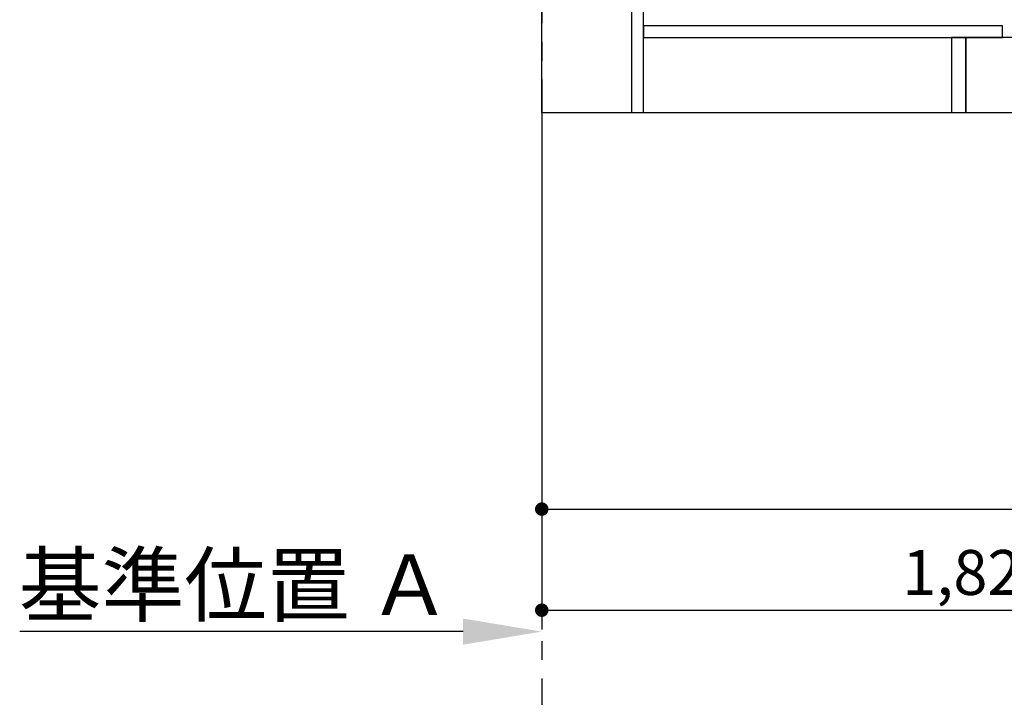
# Model space of a CAD drawing. Extents: x 28111 to 54233, y 210 to 8610.
# Drawn here: x 44968 to 46283, y 1254 to 2159 of the extents above; entities that cross this region are included whole.
import ezdxf

# ---------------------------------------------------------------- set-up
doc = ezdxf.new("R2010")
doc.units = 0
doc.header["$LTSCALE"] = 50
doc.header["$MEASUREMENT"] = 0
doc.linetypes.add('CENTER', pattern=[2, 1.25, -0.25, 0.25, -0.25])
doc.layers.get('0').update_dxf_attribs({"linetype": 'CONTINUOUS'})
for name, color, linetype in [('111-壁仕上', 3, 'CONTINUOUS'), ('120-キャビネット（外）', 7, 'CONTINUOUS'), ('122-扉', 6, 'CONTINUOUS'), ('166-寸法B', 11, 'CONTINUOUS')]:
    doc.layers.add(name, color=color, linetype=linetype)
doc.styles.add('KH001', font='txt')
doc.dimstyles.new('KH1xx030', dxfattribs={"dimscale": 30, "dimtxt": 2, "dimasz": 0.6, "dimexe": 0.3, "dimexo": 1.2, "dimgap": 0.5, "dimtad": 3, "dimdec": 1, "dimdsep": 46, "dimlunit": 6, "dimtxsty": 'KH001', "dimblk": 'DOT', "dimcen": 1, "dimdle": 1, "dimclrd": 256, "dimclre": 256, "dimclrt": 256, "dimadec": 0, "dimazin": 0, "dimtfac": 1, "dimtdec": 1, "dimtix": 1, "dimtmove": 2, "dimatfit": 3, "dimldrblk": 'CLOSEDBLANK', "dimfxl": 1, "dimtolj": 1, "dimtzin": 0, "dimlwd": -1, "dimlwe": -1, "dimarcsym": 0})

# ---------------------------------------------------------------- blocks, each defined once
blk = doc.blocks.new('_Dot')
at = {"color": 0, "linetype": 'ByBlock', "lineweight": -2}
blk.add_line((-0.5, 0), (-1, 0), dxfattribs=at)
at = {"color": 0, "linetype": 'ByBlock', "const_width": 0.5}
blk.add_lwpolyline([(-0.25, 0, 1), (0.25, 0, 1)], format="xyb", close=True, dxfattribs=at)
blk = doc.blocks.new('*D119')
at = {"layer": '166-寸法B', "transparency": 16777216}
for p, q in [((45665, 1999.1), (45665, 1361.5)), ((47487, 1999.1), (47487, 1361.5)), ((45683, 1370.5), (47469, 1370.5))]:
    blk.add_line(p, q, dxfattribs=at)
at = {"layer": '166-寸法B', "transparency": 16777216, "xscale": 18, "yscale": 18, "zscale": 18, "rotation": 180}
blk.add_blockref('_Dot', (45665, 1370.5), dxfattribs=at)
at = {"layer": '166-寸法B', "transparency": 16777216, "xscale": 18, "yscale": 18, "zscale": 18}
blk.add_blockref('_Dot', (47487, 1370.5), dxfattribs=at)
at = {"layer": '166-寸法B', "transparency": 16777216, "insert": (46576, 1420.9), "char_height": 60, "attachment_point": 5, "style": 'KH001'}
blk.add_mtext('\\A1;1,822〈設置有効寸法〉', dxfattribs=at)
blk = doc.blocks.new('_ClosedBlank')
at = {"color": 0, "linetype": 'ByBlock', "lineweight": -2}
for p, q in [((-1, 0.167), (0, 0)), ((-1, 0.167), (-1, -0.167)), ((0, 0), (-1, -0.167))]:
    blk.add_line(p, q, dxfattribs=at)
blk = doc.blocks.new('*D123')
at = {"layer": '166-寸法B', "transparency": 16777216}
for p, q in [((45665, 1999.1), (45665, 1496.5)), ((47484, 1999.1), (47484, 1496.5)), ((45683, 1505.5), (47466, 1505.5))]:
    blk.add_line(p, q, dxfattribs=at)
at = {"layer": '166-寸法B', "transparency": 16777216, "xscale": 18, "yscale": 18, "zscale": 18, "rotation": 180}
blk.add_blockref('_Dot', (45665, 1505.5), dxfattribs=at)
at = {"layer": '166-寸法B', "transparency": 16777216, "xscale": 18, "yscale": 18, "zscale": 18}
blk.add_blockref('_Dot', (47484, 1505.5), dxfattribs=at)
at = {"layer": '166-寸法B', "transparency": 16777216, "insert": (46574.5, 1554.3), "char_height": 60, "attachment_point": 5, "style": 'KH001'}
blk.add_mtext('\\A1;1,819', dxfattribs=at)
blk = doc.blocks.new('*D154')
at = {"layer": '166-寸法B', "transparency": 16777216}
for p, q in [((45665, 1371.9), (45665, 1344.9)), ((45560, 1341.9), (44968.1, 1341.9))]:
    blk.add_line(p, q, dxfattribs=at)
blk.add_solid([(45560, 1359.4), (45560, 1324.4), (45665, 1341.9)], dxfattribs=at)
at = {"layer": '166-寸法B', "transparency": 16777216, "insert": (45255.4, 1404.4), "char_height": 81, "attachment_point": 5, "style": 'KH001'}
blk.add_mtext('\\A1;基準位置 Ａ', dxfattribs=at)
blk = doc.blocks.new('_None')

msp = doc.modelspace()

# ---------------------------------------------------------------- linework, layer by layer
at = {"layer": '111-壁仕上', "color": 253, "linetype": 'CENTER', "ltscale": 2}
msp.add_line((45665.03, 5279.35), (45665.03, 1193.36), dxfattribs=at)
at = {"layer": '111-壁仕上', "ltscale": 2}
for q in [(45665.03, 4435.11), (47487.03, 2035.11)]:
    msp.add_line((45665.03, 2035.11), q, dxfattribs=at)
at = {"layer": '120-キャビネット（外）', "color": 6}
msp.add_lwpolyline([(47484.03, 2135.11), (46231.03, 2135.11), (46231.03, 2035.11), (47484.03, 2035.11)], close=True, dxfattribs=at)
at = {"layer": '122-扉', "color": 253}
for points in [[(45801.03, 2215.11), (45785.03, 2215.11), (45785.03, 2035.11), (45801.03, 2035.11)], [(46231.03, 2135.11), (46212.03, 2135.11), (46212.03, 2035.11), (46231.03, 2035.11)]]:
    msp.add_lwpolyline(points, close=True, dxfattribs=at)
at = {"layer": '122-扉', "color": 253, "linetype": 'Continuous'}
msp.add_lwpolyline([(46280.03, 2151.11), (45801.03, 2151.11), (45801.03, 2135.11), (46280.03, 2135.11)], close=True, dxfattribs=at)

# ---------------------------------------------------------------- dimensions: what is measured, and where the dimension line sits
at = {"layer": '166-寸法B'}
dim = msp.add_linear_dim(base=(47487.03, 1370.46), p1=(45665.03, 2035.11), p2=(47487.03, 2035.11), text='<>〈設置有効寸法〉', dimstyle='KH1xx030', dxfattribs=at)
dim.commit()
dim.dimension.update_dxf_attribs({"geometry": '*D119', "text_midpoint": (46576.03, 1420.94)})
dim = msp.add_linear_dim(base=(47484.03, 1505.46), p1=(45665.03, 2035.11), p2=(47484.03, 2035.11), angle=180, dimstyle='KH1xx030', dxfattribs=at)
dim.commit()
dim.dimension.update_dxf_attribs({"geometry": '*D123', "text_midpoint": (46574.53, 1554.27)})
dim = msp.add_linear_dim(base=(44977.05, 1341.93), p1=(45665.03, 1341.93), p2=(44977.05, 1254.31), text='基準位置 Ａ', dimstyle='KH1xx030', override={"dimtxt": 2.7, "dimasz": 3.5, "dimexe": 0.1, "dimexo": 1, "dimblk2": 'None', "dimsah": 1, "dimdle": 0.3, "dimse2": 1}, dxfattribs=at)
dim.commit()
dim.dimension.update_dxf_attribs({"geometry": '*D154', "text_midpoint": (45255.39, 1404.42), "dimtype": 128})

doc.saveas('drawing.dxf')
